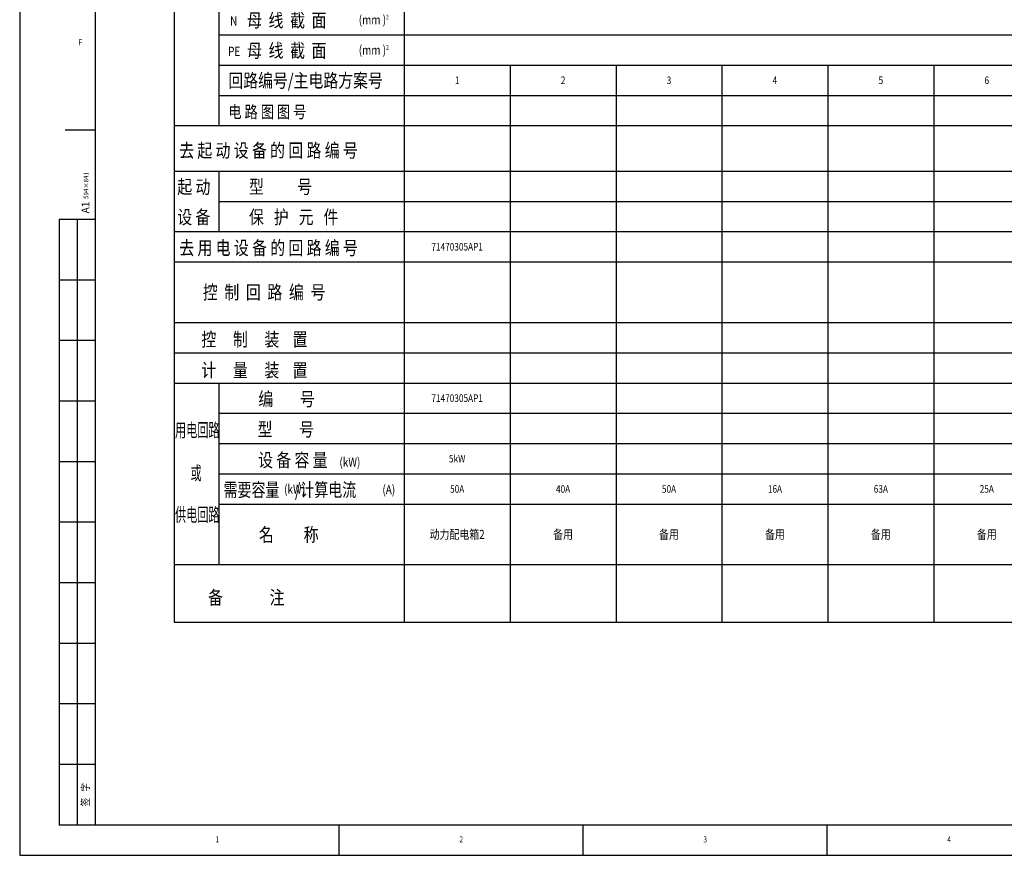
# Model space of a CAD drawing. Extents: x 21889 to 35116, y -33358 to 19840.
# Drawn here: x 26171 to 26496, y -7616 to -7340 of the extents above; entities that cross this region are included whole.
import ezdxf
from ezdxf.enums import TextEntityAlignment as Align

# ---------------------------------------------------------------- set-up
doc = ezdxf.new("R2010")
doc.units = 0
doc.header["$LTSCALE"] = 1000
doc.layers.get('0').update_dxf_attribs({"linetype": 'CONTINUOUS'})
for name, color, linetype in [('DQON', 5, 'CONTINUOUS'), ('ZWHTK', 7, 'CONTINUOUS'), ('高低压系统标注', 7, 'CONTINUOUS'), ('高低压系统表格', 4, 'CONTINUOUS')]:
    doc.layers.add(name, color=color, linetype=linetype)
doc.styles.add('111', font='romans.shx', dxfattribs={"width": 0.8, "height": 3, "bigfont": 'hztxt.shx'})
doc.styles.add('CHN_CWC', font='txt', dxfattribs={"width": 0.85})
doc.styles.add('HZ', font='txt.shx', dxfattribs={"height": 2.5, "bigfont": 'hzdx.shx'})
doc.styles.add('ROMANS', font='romans.shx', dxfattribs={"bigfont": 'cwcec.shx'})

# ---------------------------------------------------------------- blocks, each defined once
blk = doc.blocks.new('04e07544-dfb1-4f2e-bf26-57ca2a5edec9')
at = {"color": 3}
for p, q in [((-76.05, 0), (-76.05, -485)), ((-76.05, 0), (0, 0)), ((0, 0), (0, -485)), ((-76.05, -485), (0, -485))]:
    blk.add_line(p, q, dxfattribs=at)
at = {"layer": 'DQON', "color": 1}
for p, q in [((-76.05, -141), (0, -141)), ((-61.29, -141), (-61.29, -321)), ((-61.29, -151), (0, -151)), ((-61.29, -161), (0, -161)), ((-61.29, -171), (0, -171)), ((-61.29, -181), (0, -181)), ((-61.29, -191), (0, -191)), ((-61.29, -201), (0, -201)), ((-32.38, -201), (-32.38, -271)), ((-61.29, -211), (0, -211)), ((-61.29, -231), (0, -231)), ((-61.29, -241), (0, -241)), ((-61.29, -251), (0, -251)), ((-61.29, -261), (0, -261)), ((-61.29, -271), (0, -271)), ((-61.29, -281), (0, -281)), ((-61.29, -291), (0, -291)), ((-61.29, -301), (0, -301)), ((-61.29, -311), (0, -311)), ((-76.05, -336), (0, -336)), ((-61.29, -346), (0, -346)), ((-76.05, -356), (0, -356)), ((-76.05, -366), (0, -366)), ((-76.05, -386), (0, -386)), ((-76.05, -396), (0, -396)), ((-61.29, -406), (-61.29, -466)), ((-61.29, -416), (0, -416)), ((-61.29, -426), (0, -426)), ((-61.29, -436), (0, -436)), ((-61.29, -446), (0, -446)), ((-76.05, -466), (0, -466))]:
    blk.add_line(p, q, dxfattribs=at)
at = {"layer": 'DQON', "color": 3}
for p, q in [((-76.05, -321), (0, -321)), ((-76.05, -406), (0, -406))]:
    blk.add_line(p, q, dxfattribs=at)
at = {"layer": 'DQON', "color": 7}
blk.add_line((-61.29, -336), (-61.29, -356), dxfattribs=at)
at = {"color": 0, "style": 'HZ', "width": 0.7}
for s, p in [('配', (-45.34, -41.45)), ('电', (-45.46, -74.82)), (' 屏', (-47.11, -102.82))]:
    blk.add_text(s, height=4.5, dxfattribs=at).set_placement(p)
at = {"color": 7}
for s, height, style, width, p in [('屏编号/型号及方案号', 4.5, 'HZ', 0.8, (-59.29, -148.45)), ('相  母  线  截  面', 4.5, 'HZ', 0.8, (-59.78, -158.45)), ('(mm )', 3, 'ROMANS', 0.8, (-15.01, -157.52)), ('2', 1.5, 'ROMANS', 0.8, (-6.01, -155.88)), ('分  主  开  关', 4.5, 'HZ', 0.8, (-59.29, -168.45)), ('多  功  能  表', 4.5, 'HZ', 0.8, (-59.29, -178.45)), ('电压表/换相开关', 4.5, 'HZ', 0.8, (-59.29, -188.45)), ('电流表', 4.5, 'HZ', 0.8, (-59.29, -198.45)), ('配', 4.5, 'HZ', 0.8, (-71.17, -208.45)), ('刀 开 关', 4.5, 'HZ', 0.8, (-58.29, -208.45)), ('断 路 器', 4.5, 'HZ', 0.8, (-58.29, -223.98)), ('电', 4.5, 'HZ', 0.8, (-71.17, -233.7)), ('熔 断 器', 4.5, 'HZ', 0.8, (-57.66, -238.45)), ('接 触 器', 4.5, 'HZ', 0.8, (-58.29, -248.45)), ('控制电源', 3, 'HZ', 0.8, (-30.8, -250.01)), ('电动机保护监控装置', 4, 'HZ', 0.6, (-61.39, -258.07)), (' 屏', 4.5, 'HZ', 0.8, (-73.86, -263.45)), ('电流互感器', 4.5, 'HZ', 0.8, (-58.29, -268.45)), ('级，容量不小于', 2.8, 'HZ', 0.7, (-25.88, -267.62)), ('零序电流互感器+漏电继电器', 4, 'HZ', 0.8, (-61.16, -278.45)), ('N', 3, 'ROMANS', 0.8, (-57.51, -287.94)), (' 母  线  截  面', 4.5, 'HZ', 0.8, (-53.03, -288.45)), ('(mm )', 3, 'ROMANS', 0.8, (-15.01, -287.52)), ('2', 1.5, 'ROMANS', 0.8, (-6.01, -285.88)), ('PE', 3, 'ROMANS', 0.8, (-58.17, -297.94)), (' 母  线  截  面', 4.5, 'HZ', 0.8, (-53.03, -298.45)), ('(mm )', 3, 'ROMANS', 0.8, (-15.01, -297.52)), ('2', 1.5, 'ROMANS', 0.8, (-6.01, -295.88)), ('回路编号/主电路方案号', 4.5, 'HZ', 0.8, (-58.11, -308.35)), ('电 路 图 图 号', 4, 'HZ', 0.8, (-58.09, -318.45)), ('去 起 动 设 备 的 回 路 编 号', 4.5, 'HZ', 0.8, (-74.35, -331.45)), ('起 动', 4.5, 'HZ', 0.8, (-74.96, -343.45)), ('型          号', 4.5, 'HZ', 0.8, (-51.29, -343.45)), ('设 备', 4.5, 'HZ', 0.8, (-74.96, -353.45)), ('保   护   元   件   ', 4.5, 'HZ', 0.8, (-51.29, -353.45)), ('去 用 电 设 备 的 回 路 编 号', 4.5, 'HZ', 0.8, (-74.32, -363.63)), ('控  制  回  路  编  号', 4.5, 'HZ', 0.8, (-66.52, -378.27)), ('控     制     装    置', 4.5, 'HZ', 0.8, (-67.02, -393.84)), ('计     量     装    置', 4.5, 'HZ', 0.8, (-67.02, -404.02)), ('编        号', 4.5, 'HZ', 0.8, (-48.18, -413.54)), ('用电回路', 4.5, 'HZ', 0.6, (-75.73, -423.83)), ('型        号', 4.5, 'HZ', 0.8, (-48.44, -423.54)), ('设 备 容 量', 4.5, 'HZ', 0.8, (-48.27, -433.7)), ('(kW)', 3, 'ROMANS', 0.8, (-21.4, -433.64)), ('或', 4.5, 'HZ', 0.6, (-70.62, -437.98)), ('需要容量     /计算电流', 4.5, 'HZ', 0.75, (-59.68, -443.54)), ('(kW)', 3, 'ROMANS', 0.8, (-39.68, -442.56)), ('(A)', 3, 'ROMANS', 0.8, (-7.19, -442.72)), ('供电回路', 4.5, 'HZ', 0.6, (-75.73, -451.76)), ('名         称', 4.5, 'HZ', 0.8, (-48.03, -458.33)), ('备              注', 4.5, 'HZ', 0.8, (-64.81, -479.11))]:
    blk.add_text(s, height=height, dxfattribs=dict(at, style=style, width=width)).set_placement(p)
at = {"layer": 'DQON', "color": 3, "linetype": 'Continuous', "style": 'ROMANS', "width": 0.7}
for s, p in [('AC 220V', (-16.96, -249.65)), ('0.5', (-31.21, -267.58)), ('5VA', (-6.27, -267.2))]:
    blk.add_text(s, height=2.5, dxfattribs=at).set_placement(p)

msp = doc.modelspace()

# ---------------------------------------------------------------- linework, layer by layer
at = {"layer": 'ZWHTK'}
for p, q in [((26185.59, -7376.76, 0), (26195.59, -7376.76, 0)), ((26183.59, -7406.37, 0), (26183.59, -7606.37, 0)), ((26195.59, -7406.37, 0), (26183.59, -7406.37, 0)), ((26189.59, -7406.37, 0), (26189.59, -7606.37, 0)), ((26195.59, -7426.37, 0), (26183.59, -7426.37, 0)), ((26195.59, -7446.37, 0), (26183.59, -7446.37, 0)), ((26195.59, -7466.37, 0), (26183.59, -7466.37, 0)), ((26195.59, -7486.37, 0), (26183.59, -7486.37, 0)), ((26195.59, -7506.37, 0), (26183.59, -7506.37, 0)), ((26195.59, -7526.37, 0), (26183.59, -7526.37, 0)), ((26195.59, -7546.37, 0), (26183.59, -7546.37, 0)), ((26195.59, -7566.37, 0), (26183.59, -7566.37, 0)), ((26195.59, -7586.37, 0), (26183.59, -7586.37, 0)), ((26195.59, -7606.37, 0), (26183.59, -7606.37, 0)), ((26276.19, -7616.37, 0), (26276.19, -7606.37, 0)), ((26356.79, -7616.37, 0), (26356.79, -7606.37, 0)), ((26437.39, -7616.37, 0), (26437.39, -7606.37, 0))]:
    msp.add_line(p, q, dxfattribs=at)
at = {"layer": 'ZWHTK', "elevation": 0}
msp.add_lwpolyline([(26170.59, -7616.37), (27011.59, -7616.37), (27011.59, -7022.37), (26170.59, -7022.37)], close=True, dxfattribs=at)
at = {"layer": 'ZWHTK', "const_width": 0.5, "elevation": 0}
msp.add_lwpolyline([(27001.59, -7032.37), (26195.59, -7032.37), (26195.59, -7606.37), (27001.59, -7606.37)], close=True, dxfattribs=at)
at = {"layer": '高低压系统表格'}
for p, q in [((26297.64, -7335.37, 0), (26297.64, -7345.37, 0)), ((26297.64, -7345.37, 0), (26857.64, -7345.37, 0)), ((26297.64, -7345.37, 0), (26297.64, -7355.37, 0)), ((26297.64, -7355.37, 0), (26857.64, -7355.37, 0)), ((26297.64, -7355.37, 0), (26297.64, -7365.37, 0)), ((26332.64, -7355.37, 0), (26332.64, -7365.37, 0)), ((26332.64, -7355.37, 0), (26332.64, -7365.37, 0)), ((26367.64, -7355.37, 0), (26367.64, -7365.37, 0)), ((26367.64, -7355.37, 0), (26367.64, -7365.37, 0)), ((26402.64, -7355.37, 0), (26402.64, -7365.37, 0)), ((26402.64, -7355.37, 0), (26402.64, -7365.37, 0)), ((26437.64, -7355.37, 0), (26437.64, -7365.37, 0)), ((26437.64, -7355.37, 0), (26437.64, -7365.37, 0)), ((26472.64, -7355.37, 0), (26472.64, -7365.37, 0)), ((26472.64, -7355.37, 0), (26472.64, -7365.37, 0)), ((26297.64, -7365.37, 0), (26332.64, -7365.37, 0)), ((26297.64, -7365.37, 0), (26297.64, -7375.37, 0)), ((26297.64, -7365.37, 0), (26332.64, -7365.37, 0)), ((26332.64, -7365.37, 0), (26367.64, -7365.37, 0)), ((26332.64, -7365.37, 0), (26332.64, -7375.37, 0)), ((26332.64, -7365.37, 0), (26332.64, -7375.37, 0)), ((26332.64, -7365.37, 0), (26367.64, -7365.37, 0)), ((26367.64, -7365.37, 0), (26402.64, -7365.37, 0)), ((26367.64, -7365.37, 0), (26367.64, -7375.37, 0)), ((26367.64, -7365.37, 0), (26367.64, -7375.37, 0)), ((26367.64, -7365.37, 0), (26402.64, -7365.37, 0)), ((26402.64, -7365.37, 0), (26437.64, -7365.37, 0)), ((26402.64, -7365.37, 0), (26402.64, -7375.37, 0)), ((26402.64, -7365.37, 0), (26402.64, -7375.37, 0)), ((26402.64, -7365.37, 0), (26437.64, -7365.37, 0)), ((26437.64, -7365.37, 0), (26472.64, -7365.37, 0)), ((26437.64, -7365.37, 0), (26437.64, -7375.37, 0)), ((26437.64, -7365.37, 0), (26437.64, -7375.37, 0)), ((26437.64, -7365.37, 0), (26472.64, -7365.37, 0)), ((26472.64, -7365.37, 0), (26507.64, -7365.37, 0)), ((26472.64, -7365.37, 0), (26472.64, -7375.37, 0)), ((26472.64, -7365.37, 0), (26472.64, -7375.37, 0)), ((26472.64, -7365.37, 0), (26507.64, -7365.37, 0)), ((26297.64, -7375.37, 0), (26332.64, -7375.37, 0)), ((26297.64, -7375.37, 0), (26297.64, -7390.37, 0)), ((26297.64, -7375.37, 0), (26332.64, -7375.37, 0)), ((26332.64, -7375.37, 0), (26367.64, -7375.37, 0)), ((26332.64, -7375.37, 0), (26332.64, -7390.37, 0)), ((26332.64, -7375.37, 0), (26332.64, -7390.37, 0)), ((26332.64, -7375.37, 0), (26367.64, -7375.37, 0)), ((26367.64, -7375.37, 0), (26402.64, -7375.37, 0)), ((26367.64, -7375.37, 0), (26367.64, -7390.37, 0)), ((26367.64, -7375.37, 0), (26367.64, -7390.37, 0)), ((26367.64, -7375.37, 0), (26402.64, -7375.37, 0)), ((26402.64, -7375.37, 0), (26437.64, -7375.37, 0)), ((26402.64, -7375.37, 0), (26402.64, -7390.37, 0)), ((26402.64, -7375.37, 0), (26402.64, -7390.37, 0)), ((26402.64, -7375.37, 0), (26437.64, -7375.37, 0)), ((26437.64, -7375.37, 0), (26472.64, -7375.37, 0)), ((26437.64, -7375.37, 0), (26437.64, -7390.37, 0)), ((26437.64, -7375.37, 0), (26437.64, -7390.37, 0)), ((26437.64, -7375.37, 0), (26472.64, -7375.37, 0)), ((26472.64, -7375.37, 0), (26507.64, -7375.37, 0)), ((26472.64, -7375.37, 0), (26472.64, -7390.37, 0)), ((26472.64, -7375.37, 0), (26472.64, -7390.37, 0)), ((26472.64, -7375.37, 0), (26507.64, -7375.37, 0)), ((26297.64, -7390.37, 0), (26332.64, -7390.37, 0)), ((26297.64, -7390.37, 0), (26297.64, -7400.37, 0)), ((26297.64, -7390.37, 0), (26332.64, -7390.37, 0)), ((26332.64, -7390.37, 0), (26367.64, -7390.37, 0)), ((26332.64, -7390.37, 0), (26332.64, -7400.37, 0)), ((26332.64, -7390.37, 0), (26332.64, -7400.37, 0)), ((26332.64, -7390.37, 0), (26367.64, -7390.37, 0)), ((26367.64, -7390.37, 0), (26402.64, -7390.37, 0)), ((26367.64, -7390.37, 0), (26367.64, -7400.37, 0)), ((26367.64, -7390.37, 0), (26367.64, -7400.37, 0)), ((26367.64, -7390.37, 0), (26402.64, -7390.37, 0)), ((26402.64, -7390.37, 0), (26437.64, -7390.37, 0)), ((26402.64, -7390.37, 0), (26402.64, -7400.37, 0)), ((26402.64, -7390.37, 0), (26402.64, -7400.37, 0)), ((26402.64, -7390.37, 0), (26437.64, -7390.37, 0)), ((26437.64, -7390.37, 0), (26472.64, -7390.37, 0)), ((26437.64, -7390.37, 0), (26437.64, -7400.37, 0)), ((26437.64, -7390.37, 0), (26437.64, -7400.37, 0)), ((26437.64, -7390.37, 0), (26472.64, -7390.37, 0)), ((26472.64, -7390.37, 0), (26507.64, -7390.37, 0)), ((26472.64, -7390.37, 0), (26472.64, -7400.37, 0)), ((26472.64, -7390.37, 0), (26472.64, -7400.37, 0)), ((26472.64, -7390.37, 0), (26507.64, -7390.37, 0)), ((26297.64, -7400.37, 0), (26332.64, -7400.37, 0)), ((26297.64, -7400.37, 0), (26297.64, -7410.37, 0)), ((26297.64, -7400.37, 0), (26332.64, -7400.37, 0)), ((26332.64, -7400.37, 0), (26367.64, -7400.37, 0)), ((26332.64, -7400.37, 0), (26332.64, -7410.37, 0)), ((26332.64, -7400.37, 0), (26332.64, -7410.37, 0)), ((26332.64, -7400.37, 0), (26367.64, -7400.37, 0)), ((26367.64, -7400.37, 0), (26402.64, -7400.37, 0)), ((26367.64, -7400.37, 0), (26367.64, -7410.37, 0)), ((26367.64, -7400.37, 0), (26367.64, -7410.37, 0)), ((26367.64, -7400.37, 0), (26402.64, -7400.37, 0)), ((26402.64, -7400.37, 0), (26437.64, -7400.37, 0)), ((26402.64, -7400.37, 0), (26402.64, -7410.37, 0)), ((26402.64, -7400.37, 0), (26402.64, -7410.37, 0)), ((26402.64, -7400.37, 0), (26437.64, -7400.37, 0)), ((26437.64, -7400.37, 0), (26472.64, -7400.37, 0)), ((26437.64, -7400.37, 0), (26437.64, -7410.37, 0)), ((26437.64, -7400.37, 0), (26437.64, -7410.37, 0)), ((26437.64, -7400.37, 0), (26472.64, -7400.37, 0)), ((26472.64, -7400.37, 0), (26507.64, -7400.37, 0)), ((26472.64, -7400.37, 0), (26472.64, -7410.37, 0)), ((26472.64, -7400.37, 0), (26472.64, -7410.37, 0)), ((26472.64, -7400.37, 0), (26507.64, -7400.37, 0)), ((26297.64, -7410.37, 0), (26332.64, -7410.37, 0)), ((26297.64, -7410.37, 0), (26297.64, -7420.37, 0)), ((26297.64, -7410.37, 0), (26332.64, -7410.37, 0)), ((26332.64, -7410.37, 0), (26367.64, -7410.37, 0)), ((26332.64, -7410.37, 0), (26332.64, -7420.37, 0)), ((26332.64, -7410.37, 0), (26332.64, -7420.37, 0)), ((26332.64, -7410.37, 0), (26367.64, -7410.37, 0)), ((26367.64, -7410.37, 0), (26402.64, -7410.37, 0)), ((26367.64, -7410.37, 0), (26367.64, -7420.37, 0)), ((26367.64, -7410.37, 0), (26367.64, -7420.37, 0)), ((26367.64, -7410.37, 0), (26402.64, -7410.37, 0)), ((26402.64, -7410.37, 0), (26437.64, -7410.37, 0)), ((26402.64, -7410.37, 0), (26402.64, -7420.37, 0)), ((26402.64, -7410.37, 0), (26402.64, -7420.37, 0)), ((26402.64, -7410.37, 0), (26437.64, -7410.37, 0)), ((26437.64, -7410.37, 0), (26472.64, -7410.37, 0)), ((26437.64, -7410.37, 0), (26437.64, -7420.37, 0)), ((26437.64, -7410.37, 0), (26437.64, -7420.37, 0)), ((26437.64, -7410.37, 0), (26472.64, -7410.37, 0)), ((26472.64, -7410.37, 0), (26507.64, -7410.37, 0)), ((26472.64, -7410.37, 0), (26472.64, -7420.37, 0)), ((26472.64, -7410.37, 0), (26472.64, -7420.37, 0)), ((26472.64, -7410.37, 0), (26507.64, -7410.37, 0)), ((26297.64, -7420.37, 0), (26332.64, -7420.37, 0)), ((26297.64, -7420.37, 0), (26297.64, -7440.37, 0)), ((26297.64, -7420.37, 0), (26332.64, -7420.37, 0)), ((26332.64, -7420.37, 0), (26367.64, -7420.37, 0)), ((26332.64, -7420.37, 0), (26332.64, -7440.37, 0)), ((26332.64, -7420.37, 0), (26332.64, -7440.37, 0)), ((26332.64, -7420.37, 0), (26367.64, -7420.37, 0)), ((26367.64, -7420.37, 0), (26402.64, -7420.37, 0)), ((26367.64, -7420.37, 0), (26367.64, -7440.37, 0)), ((26367.64, -7420.37, 0), (26367.64, -7440.37, 0)), ((26367.64, -7420.37, 0), (26402.64, -7420.37, 0)), ((26402.64, -7420.37, 0), (26437.64, -7420.37, 0)), ((26402.64, -7420.37, 0), (26402.64, -7440.37, 0)), ((26402.64, -7420.37, 0), (26402.64, -7440.37, 0)), ((26402.64, -7420.37, 0), (26437.64, -7420.37, 0)), ((26437.64, -7420.37, 0), (26472.64, -7420.37, 0)), ((26437.64, -7420.37, 0), (26437.64, -7440.37, 0)), ((26437.64, -7420.37, 0), (26437.64, -7440.37, 0)), ((26437.64, -7420.37, 0), (26472.64, -7420.37, 0)), ((26472.64, -7420.37, 0), (26507.64, -7420.37, 0)), ((26472.64, -7420.37, 0), (26472.64, -7440.37, 0)), ((26472.64, -7420.37, 0), (26472.64, -7440.37, 0)), ((26472.64, -7420.37, 0), (26507.64, -7420.37, 0)), ((26297.64, -7440.37, 0), (26332.64, -7440.37, 0)), ((26297.64, -7440.37, 0), (26297.64, -7450.37, 0)), ((26297.64, -7440.37, 0), (26332.64, -7440.37, 0)), ((26332.64, -7440.37, 0), (26367.64, -7440.37, 0)), ((26332.64, -7440.37, 0), (26332.64, -7450.37, 0)), ((26332.64, -7440.37, 0), (26332.64, -7450.37, 0)), ((26332.64, -7440.37, 0), (26367.64, -7440.37, 0)), ((26367.64, -7440.37, 0), (26402.64, -7440.37, 0)), ((26367.64, -7440.37, 0), (26367.64, -7450.37, 0)), ((26367.64, -7440.37, 0), (26367.64, -7450.37, 0)), ((26367.64, -7440.37, 0), (26402.64, -7440.37, 0)), ((26402.64, -7440.37, 0), (26437.64, -7440.37, 0)), ((26402.64, -7440.37, 0), (26402.64, -7450.37, 0)), ((26402.64, -7440.37, 0), (26402.64, -7450.37, 0)), ((26402.64, -7440.37, 0), (26437.64, -7440.37, 0)), ((26437.64, -7440.37, 0), (26472.64, -7440.37, 0)), ((26437.64, -7440.37, 0), (26437.64, -7450.37, 0)), ((26437.64, -7440.37, 0), (26437.64, -7450.37, 0)), ((26437.64, -7440.37, 0), (26472.64, -7440.37, 0)), ((26472.64, -7440.37, 0), (26507.64, -7440.37, 0)), ((26472.64, -7440.37, 0), (26472.64, -7450.37, 0)), ((26472.64, -7440.37, 0), (26472.64, -7450.37, 0)), ((26472.64, -7440.37, 0), (26507.64, -7440.37, 0)), ((26297.64, -7450.37, 0), (26332.64, -7450.37, 0)), ((26297.64, -7450.37, 0), (26297.64, -7460.37, 0)), ((26297.64, -7450.37, 0), (26332.64, -7450.37, 0)), ((26332.64, -7450.37, 0), (26367.64, -7450.37, 0)), ((26332.64, -7450.37, 0), (26332.64, -7460.37, 0)), ((26332.64, -7450.37, 0), (26332.64, -7460.37, 0)), ((26332.64, -7450.37, 0), (26367.64, -7450.37, 0)), ((26367.64, -7450.37, 0), (26402.64, -7450.37, 0)), ((26367.64, -7450.37, 0), (26367.64, -7460.37, 0)), ((26367.64, -7450.37, 0), (26367.64, -7460.37, 0)), ((26367.64, -7450.37, 0), (26402.64, -7450.37, 0)), ((26402.64, -7450.37, 0), (26437.64, -7450.37, 0)), ((26402.64, -7450.37, 0), (26402.64, -7460.37, 0)), ((26402.64, -7450.37, 0), (26402.64, -7460.37, 0)), ((26402.64, -7450.37, 0), (26437.64, -7450.37, 0)), ((26437.64, -7450.37, 0), (26472.64, -7450.37, 0)), ((26437.64, -7450.37, 0), (26437.64, -7460.37, 0)), ((26437.64, -7450.37, 0), (26437.64, -7460.37, 0)), ((26437.64, -7450.37, 0), (26472.64, -7450.37, 0)), ((26472.64, -7450.37, 0), (26507.64, -7450.37, 0)), ((26472.64, -7450.37, 0), (26472.64, -7460.37, 0)), ((26472.64, -7450.37, 0), (26472.64, -7460.37, 0)), ((26472.64, -7450.37, 0), (26507.64, -7450.37, 0)), ((26297.64, -7460.37, 0), (26332.64, -7460.37, 0)), ((26297.64, -7460.37, 0), (26297.64, -7470.37, 0)), ((26297.64, -7460.37, 0), (26332.64, -7460.37, 0)), ((26332.64, -7460.37, 0), (26367.64, -7460.37, 0)), ((26332.64, -7460.37, 0), (26332.64, -7470.37, 0)), ((26332.64, -7460.37, 0), (26332.64, -7470.37, 0)), ((26332.64, -7460.37, 0), (26367.64, -7460.37, 0)), ((26367.64, -7460.37, 0), (26402.64, -7460.37, 0)), ((26367.64, -7460.37, 0), (26367.64, -7470.37, 0)), ((26367.64, -7460.37, 0), (26367.64, -7470.37, 0)), ((26367.64, -7460.37, 0), (26402.64, -7460.37, 0)), ((26402.64, -7460.37, 0), (26437.64, -7460.37, 0)), ((26402.64, -7460.37, 0), (26402.64, -7470.37, 0)), ((26402.64, -7460.37, 0), (26402.64, -7470.37, 0)), ((26402.64, -7460.37, 0), (26437.64, -7460.37, 0)), ((26437.64, -7460.37, 0), (26472.64, -7460.37, 0)), ((26437.64, -7460.37, 0), (26437.64, -7470.37, 0)), ((26437.64, -7460.37, 0), (26437.64, -7470.37, 0)), ((26437.64, -7460.37, 0), (26472.64, -7460.37, 0)), ((26472.64, -7460.37, 0), (26507.64, -7460.37, 0)), ((26472.64, -7460.37, 0), (26472.64, -7470.37, 0)), ((26472.64, -7460.37, 0), (26472.64, -7470.37, 0)), ((26472.64, -7460.37, 0), (26507.64, -7460.37, 0)), ((26297.64, -7470.37, 0), (26332.64, -7470.37, 0)), ((26297.64, -7470.37, 0), (26297.64, -7480.37, 0)), ((26297.64, -7470.37, 0), (26332.64, -7470.37, 0)), ((26332.64, -7470.37, 0), (26367.64, -7470.37, 0)), ((26332.64, -7470.37, 0), (26332.64, -7480.37, 0)), ((26332.64, -7470.37, 0), (26332.64, -7480.37, 0)), ((26332.64, -7470.37, 0), (26367.64, -7470.37, 0)), ((26367.64, -7470.37, 0), (26402.64, -7470.37, 0)), ((26367.64, -7470.37, 0), (26367.64, -7480.37, 0)), ((26367.64, -7470.37, 0), (26367.64, -7480.37, 0)), ((26367.64, -7470.37, 0), (26402.64, -7470.37, 0)), ((26402.64, -7470.37, 0), (26437.64, -7470.37, 0)), ((26402.64, -7470.37, 0), (26402.64, -7480.37, 0)), ((26402.64, -7470.37, 0), (26402.64, -7480.37, 0)), ((26402.64, -7470.37, 0), (26437.64, -7470.37, 0)), ((26437.64, -7470.37, 0), (26472.64, -7470.37, 0)), ((26437.64, -7470.37, 0), (26437.64, -7480.37, 0)), ((26437.64, -7470.37, 0), (26437.64, -7480.37, 0)), ((26437.64, -7470.37, 0), (26472.64, -7470.37, 0)), ((26472.64, -7470.37, 0), (26507.64, -7470.37, 0)), ((26472.64, -7470.37, 0), (26472.64, -7480.37, 0)), ((26472.64, -7470.37, 0), (26472.64, -7480.37, 0)), ((26472.64, -7470.37, 0), (26507.64, -7470.37, 0)), ((26297.64, -7480.37, 0), (26332.64, -7480.37, 0)), ((26297.64, -7480.37, 0), (26297.64, -7490.37, 0)), ((26297.64, -7480.37, 0), (26332.64, -7480.37, 0)), ((26332.64, -7480.37, 0), (26367.64, -7480.37, 0)), ((26332.64, -7480.37, 0), (26332.64, -7490.37, 0)), ((26332.64, -7480.37, 0), (26332.64, -7490.37, 0)), ((26332.64, -7480.37, 0), (26367.64, -7480.37, 0)), ((26367.64, -7480.37, 0), (26402.64, -7480.37, 0)), ((26367.64, -7480.37, 0), (26367.64, -7490.37, 0)), ((26367.64, -7480.37, 0), (26367.64, -7490.37, 0)), ((26367.64, -7480.37, 0), (26402.64, -7480.37, 0)), ((26402.64, -7480.37, 0), (26437.64, -7480.37, 0)), ((26402.64, -7480.37, 0), (26402.64, -7490.37, 0)), ((26402.64, -7480.37, 0), (26402.64, -7490.37, 0)), ((26402.64, -7480.37, 0), (26437.64, -7480.37, 0)), ((26437.64, -7480.37, 0), (26472.64, -7480.37, 0)), ((26437.64, -7480.37, 0), (26437.64, -7490.37, 0)), ((26437.64, -7480.37, 0), (26437.64, -7490.37, 0)), ((26437.64, -7480.37, 0), (26472.64, -7480.37, 0)), ((26472.64, -7480.37, 0), (26507.64, -7480.37, 0)), ((26472.64, -7480.37, 0), (26472.64, -7490.37, 0)), ((26472.64, -7480.37, 0), (26472.64, -7490.37, 0)), ((26472.64, -7480.37, 0), (26507.64, -7480.37, 0)), ((26297.64, -7490.37, 0), (26332.64, -7490.37, 0)), ((26297.64, -7490.37, 0), (26297.64, -7500.37, 0)), ((26297.64, -7490.37, 0), (26332.64, -7490.37, 0)), ((26332.64, -7490.37, 0), (26367.64, -7490.37, 0)), ((26332.64, -7490.37, 0), (26332.64, -7500.37, 0)), ((26332.64, -7490.37, 0), (26332.64, -7500.37, 0)), ((26332.64, -7490.37, 0), (26367.64, -7490.37, 0)), ((26367.64, -7490.37, 0), (26402.64, -7490.37, 0)), ((26367.64, -7490.37, 0), (26367.64, -7500.37, 0)), ((26367.64, -7490.37, 0), (26367.64, -7500.37, 0)), ((26367.64, -7490.37, 0), (26402.64, -7490.37, 0)), ((26402.64, -7490.37, 0), (26437.64, -7490.37, 0)), ((26402.64, -7490.37, 0), (26402.64, -7500.37, 0)), ((26402.64, -7490.37, 0), (26402.64, -7500.37, 0)), ((26402.64, -7490.37, 0), (26437.64, -7490.37, 0)), ((26437.64, -7490.37, 0), (26472.64, -7490.37, 0)), ((26437.64, -7490.37, 0), (26437.64, -7500.37, 0)), ((26437.64, -7490.37, 0), (26437.64, -7500.37, 0)), ((26437.64, -7490.37, 0), (26472.64, -7490.37, 0)), ((26472.64, -7490.37, 0), (26507.64, -7490.37, 0)), ((26472.64, -7490.37, 0), (26472.64, -7500.37, 0)), ((26472.64, -7490.37, 0), (26472.64, -7500.37, 0)), ((26472.64, -7490.37, 0), (26507.64, -7490.37, 0)), ((26297.64, -7500.37, 0), (26332.64, -7500.37, 0)), ((26297.64, -7500.37, 0), (26297.64, -7520.37, 0)), ((26297.64, -7500.37, 0), (26332.64, -7500.37, 0)), ((26332.64, -7500.37, 0), (26367.64, -7500.37, 0)), ((26332.64, -7500.37, 0), (26332.64, -7520.37, 0)), ((26332.64, -7500.37, 0), (26332.64, -7520.37, 0)), ((26332.64, -7500.37, 0), (26367.64, -7500.37, 0)), ((26367.64, -7500.37, 0), (26402.64, -7500.37, 0)), ((26367.64, -7500.37, 0), (26367.64, -7520.37, 0)), ((26367.64, -7500.37, 0), (26367.64, -7520.37, 0)), ((26367.64, -7500.37, 0), (26402.64, -7500.37, 0)), ((26402.64, -7500.37, 0), (26437.64, -7500.37, 0)), ((26402.64, -7500.37, 0), (26402.64, -7520.37, 0)), ((26402.64, -7500.37, 0), (26402.64, -7520.37, 0)), ((26402.64, -7500.37, 0), (26437.64, -7500.37, 0)), ((26437.64, -7500.37, 0), (26472.64, -7500.37, 0)), ((26437.64, -7500.37, 0), (26437.64, -7520.37, 0)), ((26437.64, -7500.37, 0), (26437.64, -7520.37, 0)), ((26437.64, -7500.37, 0), (26472.64, -7500.37, 0)), ((26472.64, -7500.37, 0), (26507.64, -7500.37, 0)), ((26472.64, -7500.37, 0), (26472.64, -7520.37, 0)), ((26472.64, -7500.37, 0), (26472.64, -7520.37, 0)), ((26472.64, -7500.37, 0), (26507.64, -7500.37, 0)), ((26297.64, -7520.37, 0), (26332.64, -7520.37, 0)), ((26297.64, -7520.37, 0), (26297.64, -7539.37, 0)), ((26297.64, -7520.37, 0), (26332.64, -7520.37, 0)), ((26332.64, -7520.37, 0), (26367.64, -7520.37, 0)), ((26332.64, -7520.37, 0), (26332.64, -7539.37, 0)), ((26332.64, -7520.37, 0), (26332.64, -7539.37, 0)), ((26332.64, -7520.37, 0), (26367.64, -7520.37, 0)), ((26367.64, -7520.37, 0), (26402.64, -7520.37, 0)), ((26367.64, -7520.37, 0), (26367.64, -7539.37, 0)), ((26367.64, -7520.37, 0), (26367.64, -7539.37, 0)), ((26367.64, -7520.37, 0), (26402.64, -7520.37, 0)), ((26402.64, -7520.37, 0), (26437.64, -7520.37, 0)), ((26402.64, -7520.37, 0), (26402.64, -7539.37, 0)), ((26402.64, -7520.37, 0), (26402.64, -7539.37, 0)), ((26402.64, -7520.37, 0), (26437.64, -7520.37, 0)), ((26437.64, -7520.37, 0), (26472.64, -7520.37, 0)), ((26437.64, -7520.37, 0), (26437.64, -7539.37, 0)), ((26437.64, -7520.37, 0), (26437.64, -7539.37, 0)), ((26437.64, -7520.37, 0), (26472.64, -7520.37, 0)), ((26472.64, -7520.37, 0), (26507.64, -7520.37, 0)), ((26472.64, -7520.37, 0), (26472.64, -7539.37, 0)), ((26472.64, -7520.37, 0), (26472.64, -7539.37, 0)), ((26472.64, -7520.37, 0), (26507.64, -7520.37, 0)), ((26297.64, -7539.37, 0), (26332.64, -7539.37, 0)), ((26332.64, -7539.37, 0), (26367.64, -7539.37, 0)), ((26367.64, -7539.37, 0), (26402.64, -7539.37, 0)), ((26402.64, -7539.37, 0), (26437.64, -7539.37, 0)), ((26437.64, -7539.37, 0), (26472.64, -7539.37, 0)), ((26472.64, -7539.37, 0), (26507.64, -7539.37, 0))]:
    msp.add_line(p, q, dxfattribs=at)

# ---------------------------------------------------------------- block references
msp.add_blockref('04e07544-dfb1-4f2e-bf26-57ca2a5edec9', (26297.64, -7054.37, 0), dxfattribs=at)

# ---------------------------------------------------------------- texts
at = {"layer": 'ZWHTK', "style": 'CHN_CWC', "width": 0.8}
for s, p in [('F', (26190.59, -7348.07, 0)), ('1', (26235.89, -7611.37, 0)), ('2', (26316.49, -7611.37, 0)), ('3', (26397.09, -7611.37, 0)), ('4', (26477.69, -7611.37, 0))]:
    msp.add_text(s, height=2, dxfattribs=at).set_placement(p, align=Align.MIDDLE)
at = {"layer": 'ZWHTK', "style": 'CHN_CWC'}
msp.add_text('594×841', height=1.5, rotation=90, dxfattribs=at).set_placement((26193.73, -7399.58, 0), align=Align.BOTTOM_LEFT)
msp.add_text('A1', height=2.5, rotation=90, dxfattribs=at).set_placement((26193.59, -7404.37, 0))
at = {"layer": 'ZWHTK', "style": 'CHN_CWC', "width": 0.85}
msp.add_text('签   字', height=2.5, rotation=90, dxfattribs=at).set_placement((26192.59, -7596.36, 0), align=Align.MIDDLE)
at = {"layer": '高低压系统标注', "style": '111', "width": 0.8}
for s, height, p in [('1', 2.5, (26315.14, -7361.62, 0)), ('2', 2.5, (26350.14, -7361.62, 0)), ('3', 2.5, (26385.14, -7361.62, 0)), ('4', 2.5, (26420.14, -7361.62, 0)), ('5', 2.5, (26455.14, -7361.62, 0)), ('6', 2.5, (26490.14, -7361.62, 0)), ('71470305AP1', 2.5, (26315.14, -7416.62, 0)), ('71470305AP1', 2.5, (26315.14, -7466.62, 0)), ('5kW', 2.5, (26315.14, -7486.62, 0)), ('50A', 2.5, (26315.14, -7496.62, 0)), ('40A', 2.5, (26350.14, -7496.62, 0)), ('50A', 2.5, (26385.14, -7496.62, 0)), ('16A', 2.5, (26420.14, -7496.62, 0)), ('63A', 2.5, (26455.14, -7496.62, 0)), ('25A', 2.5, (26490.14, -7496.62, 0)), ('动力配电箱2', 3, (26315.14, -7511.87, 0)), ('备用', 3, (26350.14, -7511.87, 0)), ('备用', 3, (26385.14, -7511.87, 0)), ('备用', 3, (26420.14, -7511.87, 0)), ('备用', 3, (26455.14, -7511.87, 0)), ('备用', 3, (26490.14, -7511.87, 0))]:
    msp.add_text(s, height=height, dxfattribs=at).set_placement(p, align=Align.CENTER)

doc.saveas('drawing.dxf')
